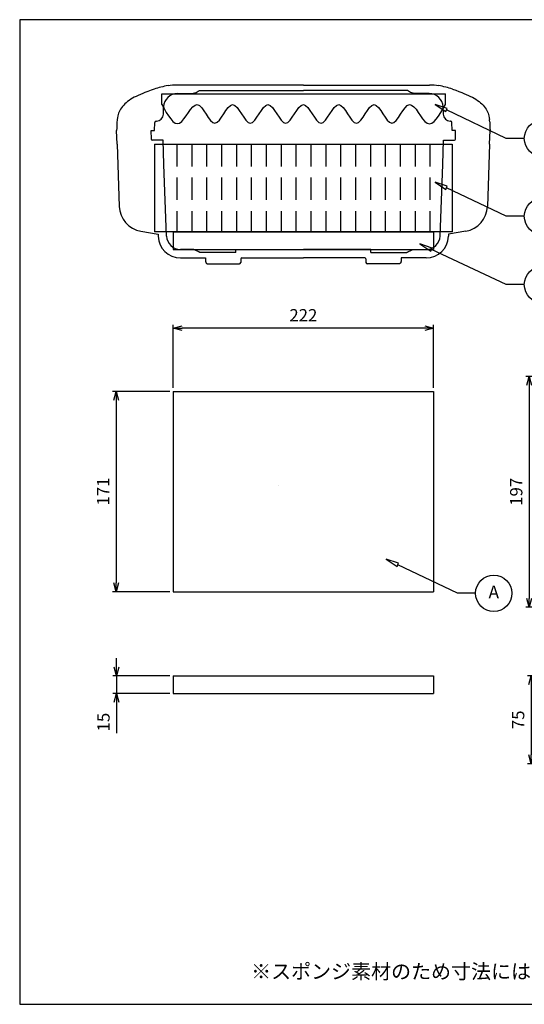
# Model space of a CAD drawing. Units: millimetres. Extents: x 0 to 1209, y 0 to 840.
# Drawn here: x 0 to 430, y 0 to 840 of the extents above; entities that cross this region are included whole.
import ezdxf

# ---------------------------------------------------------------- set-up
doc = ezdxf.new("R2010")
doc.units = ezdxf.units.MM
doc.header["$LTSCALE"] = 3
doc.linetypes.add('HIDDEN', pattern=[9.525, 6.35, -3.175])
doc.layers.add('AM_5', color=3, linetype='Continuous', lineweight=25)
doc.styles.add('ACISOTS', font='isocp.shx', dxfattribs={"height": 1, "bigfont": 'extfont.shx'})
doc.styles.get("Standard").update_dxf_attribs({"font": 'ISOCP.SHX', "bigfont": 'EXTFONT.SHX'})
doc.dimstyles.new('AM_JIS$0', dxfattribs={"dimtxt": 3.5, "dimasz": 2.5, "dimexe": 1, "dimexo": 1, "dimgap": 1.5, "dimtad": 3, "dimdsep": 46, "dimtxsty": 'STANDARD', "dimblk": 'OPEN30', "dimcen": 0, "dimclrd": 256, "dimclre": 256, "dimclrt": 2, "dimadec": 0, "dimazin": 2, "dimtp": 0.1, "dimtm": 0.1, "dimtfac": 0.71, "dimtmove": 0, "dimatfit": 3, "dimldrblk": 'OPEN30', "dimfxl": 1, "dimlwd": -1, "dimlwe": -1, "dimarcsym": 0})

# ---------------------------------------------------------------- blocks, each defined once
blk = doc.blocks.new('_Open30')
at = {"color": 0, "linetype": 'ByBlock', "lineweight": -2}
for p, q in [((-1, 0.27), (0, 0)), ((0, 0), (-1, -0.27)), ((0, 0), (-1, 0))]:
    blk.add_line(p, q, dxfattribs=at)
blk = doc.blocks.new('*D5')
at = {"layer": 'AM_5', "linetype": 'ByBlock'}
for p, q in [((130.94, 525.94), (130.94, 579.73)), ((352.94, 525.96), (352.94, 579.73)), ((345.44, 576.73), (138.44, 576.73))]:
    blk.add_line(p, q, dxfattribs=at)
at = {"layer": 'Defpoints', "color": 0}
for p in [(130.94, 576.73), (130.94, 522.94), (352.94, 522.96)]:
    blk.add_point(p, dxfattribs=at)
at = {"layer": 'AM_5', "xscale": 7.5, "yscale": 7.5, "zscale": 7.5, "rotation": 180}
blk.add_blockref('_Open30', (130.94, 576.73), dxfattribs=at)
at = {"layer": 'AM_5', "xscale": 7.5, "yscale": 7.5, "zscale": 7.5}
blk.add_blockref('_Open30', (352.94, 576.73), dxfattribs=at)
at = {"layer": 'AM_5', "color": 2, "insert": (241.94, 586.48), "char_height": 10.5, "attachment_point": 5}
blk.add_mtext('222', dxfattribs=at)
blk = doc.blocks.new('*D6')
at = {"layer": 'AM_5', "linetype": 'ByBlock'}
for p, q in [((127.94, 522.94), (79.28, 522.94)), ((82.28, 515.44), (82.28, 359.44)), ((127.94, 351.94), (79.28, 351.94))]:
    blk.add_line(p, q, dxfattribs=at)
at = {"layer": 'Defpoints', "color": 0}
for p in [(130.94, 522.94), (82.28, 351.94), (130.94, 351.94)]:
    blk.add_point(p, dxfattribs=at)
at = {"layer": 'AM_5', "xscale": 7.5, "yscale": 7.5, "zscale": 7.5}
for p, rotation in [((82.28, 522.94), 90), ((82.28, 351.94), 270)]:
    blk.add_blockref('_Open30', p, dxfattribs=dict(at, rotation=rotation))
at = {"layer": 'AM_5', "color": 2, "insert": (72.53, 437.44), "char_height": 10.5, "attachment_point": 5, "rotation": 90}
blk.add_mtext('171', dxfattribs=at)
blk = doc.blocks.new('*D8')
at = {"layer": 'AM_5', "linetype": 'ByBlock'}
for p, q in [((499.95, 535.74), (431.61, 535.74)), ((434.61, 528.24), (434.61, 346.24)), ((499.95, 338.74), (431.61, 338.74))]:
    blk.add_line(p, q, dxfattribs=at)
at = {"layer": 'Defpoints', "color": 0}
for p in [(502.95, 535.74), (434.61, 338.74), (502.95, 338.74)]:
    blk.add_point(p, dxfattribs=at)
at = {"layer": 'AM_5', "xscale": 7.5, "yscale": 7.5, "zscale": 7.5}
for p, rotation in [((434.61, 535.74), 90), ((434.61, 338.74), 270)]:
    blk.add_blockref('_Open30', p, dxfattribs=dict(at, rotation=rotation))
at = {"layer": 'AM_5', "color": 2, "insert": (424.86, 437.24), "char_height": 10.5, "attachment_point": 5, "rotation": 90}
blk.add_mtext('197', dxfattribs=at)
blk = doc.blocks.new('A$C142D010A')
at = {"color": 8}
for p, q in [((159.26, 152.47), (51.53, 152.47)), ((159.26, 152.47), (266.98, 152.47)), ((52.01, 145.36), (64.25, 145.36)), ((71.18, 147.9), (159.26, 147.9)), ((247.33, 147.9), (159.26, 147.9)), ((266.51, 145.36), (254.27, 145.36)), ((39.86, 127.53), (40.08, 133.84)), ((278.66, 127.53), (278.44, 133.84)), ((32.23, 113.66), (32.47, 120.64)), ((33.66, 121.79), (33.91, 121.79)), ((284.85, 121.79), (284.6, 121.79)), ((286.29, 113.66), (286.04, 120.64)), ((0.07, 115.6), (0, 113.66)), ((0.41, 101.99), (0, 113.66)), ((29.47, 113.66), (32.23, 113.66)), ((29.6, 106.31), (29.47, 113.66)), ((289.04, 113.66), (286.29, 113.66)), ((288.92, 106.31), (289.04, 113.66)), ((318.11, 101.99), (318.52, 113.66)), ((318.45, 115.6), (318.52, 113.66)), ((0.41, 101.99), (2.26, 48.92)), ((39.66, 105.53), (30.39, 105.53)), ((40.39, 84.67), (39.66, 105.53)), ((278.13, 84.67), (278.86, 105.53)), ((278.86, 105.53), (288.12, 105.53)), ((318.11, 101.99), (316.26, 48.92)), ((42.52, 23.71), (40.39, 84.67)), ((276, 23.71), (278.13, 84.67)), ((20.61, 27.81), (35.35, 25.21)), ((297.9, 27.81), (283.17, 25.21)), ((64.54, 12.19), (54.45, 12.19)), ((101.58, 9.65), (71.54, 9.65)), ((101.58, 9.65), (101.58, 9.65)), ((101.67, 12.19), (159.26, 12.19)), ((216.85, 12.19), (159.26, 12.19)), ((216.94, 9.65), (246.97, 9.65)), ((216.94, 9.65), (216.94, 9.65)), ((253.98, 12.19), (264.07, 12.19)), ((54.45, 5.08), (75.71, 5.08)), ((77.78, 0), (104.67, 0)), ((105.97, 4.31), (105.86, 1.13)), ((106.76, 5.08), (108.44, 5.08)), ((108.44, 5.08), (108.48, 5.08)), ((108.48, 5.08), (108.52, 5.08)), ((108.52, 5.08), (112.82, 5.08)), ((112.82, 5.08), (159.26, 5.08)), ((205.7, 5.08), (159.26, 5.08)), ((209.99, 5.08), (205.7, 5.08)), ((210.04, 5.08), (209.99, 5.08)), ((210.08, 5.08), (210.04, 5.08)), ((211.76, 5.08), (210.08, 5.08)), ((212.55, 4.31), (212.66, 1.13)), ((240.74, 0), (213.85, 0)), ((264.07, 5.08), (242.81, 5.08))]:
    blk.add_line(p, q, dxfattribs=at)
at = {"color": 8, "flags": 128}
for points in [[(31.92, 148.95), (29.32, 148.06), (26.73, 147.13), (24.16, 146.14), (22.24, 145.37), (20.34, 144.56), (18.46, 143.71), (16.6, 142.82), (15.09, 142.04), (13.6, 141.21), (12.14, 140.33), (10.72, 139.39), (9.35, 138.39), (8.19, 137.45), (7.07, 136.46), (6.02, 135.4), (5.03, 134.28), (4.13, 133.1), (3.42, 132.03), (2.79, 130.92), (2.22, 129.76), (1.73, 128.57), (1.32, 127.36), (0.98, 126.12), (0.67, 124.62), (0.44, 123.1)], [(286.59, 148.95), (289.2, 148.06), (291.78, 147.13), (294.35, 146.14), (296.27, 145.37), (298.18, 144.56), (300.06, 143.71), (301.91, 142.82), (303.43, 142.04), (304.92, 141.21), (306.37, 140.33), (307.8, 139.39), (309.17, 138.39), (310.33, 137.45), (311.44, 136.46), (312.5, 135.4), (313.48, 134.28), (314.39, 133.1), (315.09, 132.03), (315.73, 130.92), (316.29, 129.76), (316.78, 128.57), (317.2, 127.36), (317.54, 126.12), (317.85, 124.62), (318.07, 123.1)], [(0.23, 120.24), (0.21, 119.54), (0.18, 118.87), (0.16, 118.22), (0.13, 117.26), (0.09, 116.33), (0.07, 115.61), (0.07, 115.6)], [(0.27, 121.16), (0.23, 120.24), (0.23, 120.24)], [(318.24, 121.16), (318.29, 120.24), (318.29, 120.24)], [(318.29, 120.24), (318.31, 119.54), (318.33, 118.87), (318.36, 118.22), (318.39, 117.26), (318.42, 116.33), (318.45, 115.61), (318.45, 115.6)], [(35.35, 25.21), (35.36, 24.95), (35.37, 24.68), (35.37, 24.43), (35.38, 24.21), (35.39, 24.01), (35.39, 23.85), (35.4, 23.71), (35.4, 23.6), (35.41, 23.53), (35.41, 23.48), (35.41, 23.47)], [(283.17, 25.21), (283.16, 24.95), (283.15, 24.68), (283.14, 24.43), (283.13, 24.21), (283.13, 24.01), (283.12, 23.85), (283.12, 23.71), (283.11, 23.6), (283.11, 23.53), (283.11, 23.48), (283.11, 23.47)], [(75.71, 5.08), (75.84, 2.86), (75.86, 2.52), (75.89, 2.2), (75.94, 1.88), (75.98, 1.65), (76.02, 1.45), (76.08, 1.24), (76.15, 1.07), (76.22, 0.91), (76.31, 0.76), (76.42, 0.61), (76.56, 0.45), (76.73, 0.32), (76.9, 0.21), (77.09, 0.12), (77.27, 0.06), (77.46, 0.02), (77.65, 0), (77.76, 0)], [(242.81, 5.08), (242.68, 2.86), (242.65, 2.52), (242.62, 2.2), (242.58, 1.88), (242.54, 1.65), (242.49, 1.45), (242.43, 1.24), (242.37, 1.07), (242.3, 0.91), (242.21, 0.76), (242.1, 0.61), (241.95, 0.45), (241.79, 0.32), (241.61, 0.21), (241.43, 0.12), (241.24, 0.06), (241.05, 0.02), (240.86, 0), (240.76, 0)]]:
    blk.add_lwpolyline(points, dxfattribs=at)
at = {"color": 8}
for centre, radius, start, end in [((54.8, 83.91), 68.94, 99.16637, 109.37803), ((51.32, 96.2), 56.27, 89.78381, 97.66234), ((267.2, 96.2), 56.27, 82.33766, 90.21619), ((263.72, 83.91), 68.94, 70.62197, 80.83363), ((52.01, 133.42), 11.94, 90, 178), ((266.51, 133.42), 11.94, 2, 90), ((33.91, 127.74), 5.95, 270, 358), ((284.6, 127.74), 5.95, 182, 270), ((33.03, 119.26), 32.81, 173.2831, 176.68107), ((33.66, 120.6), 1.19, 90, 178), ((284.85, 120.6), 1.19, 2, 90), ((285.49, 119.26), 32.81, 3.31893, 6.7169), ((30.39, 106.33), 0.794, 181, 270), ((288.12, 106.33), 0.794, 270, 359), ((24.47, 49.7), 22.23, 182, 260), ((294.04, 49.7), 22.23, 280, 358), ((54.45, 24.13), 19.05, 182, 270), ((54.45, 24.13), 11.94, 182, 270), ((264.07, 24.13), 11.94, 270, 358), ((264.07, 24.13), 19.05, 270, 358), ((104.67, 1.19), 1.19, 270, 358), ((106.76, 4.29), 0.794, 90, 178), ((211.76, 4.29), 0.794, 2, 90), ((213.85, 1.19), 1.19, 182, 270)]:
    blk.add_arc(centre, radius, start, end, dxfattribs=at)
for points, knots in [([(64.25, 145.36), (64.68, 145.36), (65.1, 145.4), (65.94, 145.57), (66.35, 145.69), (66.75, 145.85)], [-0.256597, -0.256597, -0.256597, -0.256597, -0.1283129, -0.1283129, 0, 0, 0, 0]), ([(66.75, 145.85), (67.42, 146.13), (68.07, 146.42), (69.34, 147.05), (69.95, 147.38), (70.54, 147.73)], [-0.4431288, -0.4431288, -0.4431288, -0.4431288, -0.2273327, -0.2273327, -0.0196785, -0.0196785, -0.0196785, -0.0196785]), ([(70.54, 147.73), (70.64, 147.79), (70.74, 147.83), (70.96, 147.89), (71.07, 147.9), (71.18, 147.9)], [-0.06734875, -0.06734875, -0.06734875, -0.06734875, -0.03368625, -0.03368625, 0, 0, 0, 0]), ([(247.97, 147.73), (247.88, 147.79), (247.77, 147.83), (247.56, 147.89), (247.44, 147.9), (247.33, 147.9)], [-0.06734875, -0.06734875, -0.06734875, -0.06734875, -0.03368625, -0.03368625, 0, 0, 0, 0]), ([(251.77, 145.85), (251.1, 146.13), (250.44, 146.42), (249.18, 147.05), (248.57, 147.38), (247.97, 147.73)], [-0.4431288, -0.4431288, -0.4431288, -0.4431288, -0.2273327, -0.2273327, -0.0196785, -0.0196785, -0.0196785, -0.0196785]), ([(254.27, 145.36), (253.84, 145.36), (253.41, 145.4), (252.57, 145.57), (252.16, 145.69), (251.77, 145.85)], [-0.256597, -0.256597, -0.256597, -0.256597, -0.1283129, -0.1283129, 0, 0, 0, 0]), ([(67.06, 11.69), (66.66, 11.86), (66.24, 11.98), (65.4, 12.15), (64.97, 12.19), (64.54, 12.19)], [-0.2582847, -0.2582847, -0.2582847, -0.2582847, -0.1291423, -0.1291423, 0, 0, 0, 0]), ([(69.55, 10.53), (69.11, 10.76), (68.67, 10.98), (67.83, 11.36), (67.45, 11.53), (67.06, 11.69)], [-0.2967207, -0.2967207, -0.2967207, -0.2967207, -0.1484055, -0.1484055, -0.0215653, -0.0215653, -0.0215653, -0.0215653]), ([(70.74, 9.87), (70.59, 9.96), (70.43, 10.05), (70.03, 10.28), (69.79, 10.4), (69.55, 10.53)], [-0.1368325, -0.1368325, -0.1368325, -0.1368325, -0.0815922, -0.0815922, 0, 0, 0, 0]), ([(71.54, 9.65), (71.4, 9.65), (71.27, 9.67), (71, 9.74), (70.87, 9.8), (70.74, 9.87)], [-0.08398049, -0.08398049, -0.08398049, -0.08398049, -0.04199024, -0.04199024, 0, 0, 0, 0]), ([(101.58, 9.65), (101.58, 9.65), (101.58, 9.65), (101.58, 9.65), (101.58, 9.79), (101.59, 9.93), (101.59, 10.07), (101.6, 10.26), (101.61, 10.46), (101.61, 10.66), (101.63, 11.05), (101.64, 11.47), (101.66, 11.9), (101.66, 12), (101.66, 12.09), (101.67, 12.19)], [-0.000005, -0.000005, -0.000005, -0.000005, 0, 0, 0, 0.199012, 0.199012, 0.199012, 0.466931, 0.466931, 0.466931, 1, 1, 1, 1.118843, 1.118843, 1.118843, 1.118843]), ([(216.94, 9.65), (216.94, 9.65), (216.94, 9.65), (216.94, 9.65), (216.93, 9.79), (216.93, 9.93), (216.92, 10.07), (216.92, 10.26), (216.91, 10.46), (216.9, 10.66), (216.89, 11.05), (216.87, 11.47), (216.86, 11.9), (216.86, 12), (216.85, 12.09), (216.85, 12.19)], [-0.000005, -0.000005, -0.000005, -0.000005, 0, 0, 0, 0.199012, 0.199012, 0.199012, 0.466931, 0.466931, 0.466931, 1, 1, 1, 1.118843, 1.118843, 1.118843, 1.118843]), ([(246.97, 9.65), (247.11, 9.65), (247.25, 9.67), (247.52, 9.74), (247.65, 9.8), (247.77, 9.87)], [-0.08398049, -0.08398049, -0.08398049, -0.08398049, -0.04199024, -0.04199024, 0, 0, 0, 0]), ([(247.77, 9.87), (247.93, 9.96), (248.09, 10.05), (248.49, 10.28), (248.73, 10.4), (248.97, 10.53)], [-0.1368325, -0.1368325, -0.1368325, -0.1368325, -0.0815922, -0.0815922, 0, 0, 0, 0]), ([(248.97, 10.53), (249.41, 10.76), (249.85, 10.98), (250.68, 11.36), (251.07, 11.53), (251.46, 11.69)], [-0.2967207, -0.2967207, -0.2967207, -0.2967207, -0.1484055, -0.1484055, -0.0215653, -0.0215653, -0.0215653, -0.0215653]), ([(251.46, 11.69), (251.86, 11.86), (252.27, 11.98), (253.12, 12.15), (253.55, 12.19), (253.98, 12.19)], [-0.2582847, -0.2582847, -0.2582847, -0.2582847, -0.1291423, -0.1291423, 0, 0, 0, 0])]:
    blk.add_open_spline(points, degree=3, knots=knots, dxfattribs=at)
blk = doc.blocks.new('*D15')
at = {"layer": 'AM_5', "linetype": 'ByBlock'}
for p, q in [((485.67, 280.21), (433.26, 280.21)), ((436.26, 272.71), (436.26, 212.71)), ((485.67, 205.21), (433.26, 205.21))]:
    blk.add_line(p, q, dxfattribs=at)
at = {"layer": 'Defpoints', "color": 0}
for p in [(488.67, 280.21), (436.26, 205.21), (488.67, 205.21)]:
    blk.add_point(p, dxfattribs=at)
at = {"layer": 'AM_5', "xscale": 7.5, "yscale": 7.5, "zscale": 7.5}
for p, rotation in [((436.26, 280.21), 90), ((436.26, 205.21), 270)]:
    blk.add_blockref('_Open30', p, dxfattribs=dict(at, rotation=rotation))
at = {"layer": 'AM_5', "color": 2, "insert": (426.51, 242.71), "char_height": 10.5, "attachment_point": 5, "rotation": 90}
blk.add_mtext('75', dxfattribs=at)
blk = doc.blocks.new('*D16')
at = {"layer": 'AM_5', "linetype": 'ByBlock'}
for p, q in [((82.58, 287.71), (82.58, 295.21)), ((127.94, 280.21), (79.58, 280.21)), ((82.58, 280.21), (82.58, 265.21)), ((127.94, 265.21), (79.58, 265.21)), ((82.58, 257.71), (82.58, 231.33))]:
    blk.add_line(p, q, dxfattribs=at)
at = {"layer": 'Defpoints', "color": 0}
for p in [(130.94, 280.21), (82.58, 265.21), (130.94, 265.21)]:
    blk.add_point(p, dxfattribs=at)
at = {"layer": 'AM_5', "xscale": 7.5, "yscale": 7.5, "zscale": 7.5}
for p, rotation in [((82.58, 280.21), 270), ((82.58, 265.21), 90)]:
    blk.add_blockref('_Open30', p, dxfattribs=dict(at, rotation=rotation))
at = {"layer": 'AM_5', "color": 2, "insert": (72.83, 240.77), "char_height": 10.5, "attachment_point": 5, "rotation": 90}
blk.add_mtext('15', dxfattribs=at)
blk = doc.blocks.new('TK-A3')
blk.add_lwpolyline([(0, 0), (403, 0), (403, 280), (0, 280)], close=True)

msp = doc.modelspace()

# ---------------------------------------------------------------- linework, layer by layer
at = {"color": 7, "linetype": 'Continuous'}
for p, q in [((121.291, 776.708), (363.291, 776.708)), ((121.291, 767.583), (121.291, 776.708)), ((363.291, 767.583), (363.291, 776.708)), ((130.941, 658.938), (352.941, 658.938)), ((130.941, 658.938), (130.941, 643.938)), ((352.941, 658.938), (352.941, 643.938)), ((130.941, 643.938), (352.941, 643.938)), ((130.941, 522.935), (130.941, 351.935)), ((130.941, 522.935), (352.941, 522.935)), ((352.941, 522.935), (352.941, 351.935)), ((130.941, 351.935), (352.941, 351.935)), ((130.941, 280.213), (130.941, 265.213)), ((130.941, 280.213), (352.941, 280.213)), ((352.941, 280.213), (352.941, 265.213)), ((130.941, 265.213), (352.941, 265.213))]:
    msp.add_line(p, q, dxfattribs=at)
for p, q in [((114.941, 733.938), (368.941, 733.938)), ((114.941, 733.938), (114.941, 658.938)), ((368.941, 733.938), (368.941, 658.938)), ((368.941, 658.938), (114.941, 658.938))]:
    msp.add_line(p, q)
at = {"color": 7, "linetype": 'HIDDEN'}
for p, q in [((133.991, 733.938), (133.991, 658.938)), ((146.691, 733.938), (146.691, 658.938)), ((159.391, 733.938), (159.391, 658.938)), ((172.091, 733.938), (172.091, 658.938)), ((184.791, 733.938), (184.791, 658.938)), ((197.491, 733.938), (197.491, 658.938)), ((210.191, 733.938), (210.191, 658.938)), ((222.891, 733.938), (222.891, 658.938)), ((235.591, 733.938), (235.591, 658.938)), ((248.291, 733.938), (248.291, 658.938)), ((260.991, 733.938), (260.991, 658.938)), ((273.691, 733.938), (273.691, 658.938)), ((286.391, 733.938), (286.391, 658.938)), ((299.091, 733.938), (299.091, 658.938)), ((311.791, 733.938), (311.791, 658.938)), ((324.491, 733.938), (324.491, 658.938)), ((337.191, 733.938), (337.191, 658.938)), ((349.891, 733.938), (349.891, 658.938))]:
    msp.add_line(p, q, dxfattribs=at)
at = {"color": 5, "linetype": 'Continuous'}
msp.add_line((221.132, 443.009), (221.132, 443.009), dxfattribs=at)
msp.add_line((221.132, 443.009), (221.132, 443.009), dxfattribs=at)
for points in [[(354.27, 767.72), (363.501, 761.679), (364.75, 764.274)], [(354.27, 701.305), (363.501, 695.265), (364.75, 697.86)], [(341.427, 648.666), (350.658, 642.625), (351.907, 645.22)], [(312.717, 379.667), (321.948, 373.626), (323.197, 376.221)]]:
    msp.add_lwpolyline(points, close=True)
for points in [[(430.406, 738.674), (414.889, 738.674), (364.126, 762.977)], [(430.406, 672.259), (414.889, 672.259), (364.126, 696.562)], [(430.406, 614.003), (414.889, 614.003), (351.282, 643.922)], [(388.853, 350.621), (373.336, 350.621), (322.573, 374.923)]]:
    msp.add_lwpolyline(points)
for centre in [(445.923, 738.674), (445.923, 672.259), (445.923, 614.003), (404.37, 350.621)]:
    msp.add_circle(centre, 15.517)
at = {"color": 7, "linetype": 'Continuous'}
msp.add_open_spline([(121.291, 767.583), (126.318, 758.418), (136.372, 740.087), (151.453, 782.319), (166.534, 736.139), (181.616, 783.377), (196.697, 735.855), (211.778, 783.453), (226.859, 735.835), (241.941, 783.458), (257.022, 735.835), (272.103, 783.452), (287.184, 735.857), (302.267, 783.372), (317.34, 736.155), (332.453, 782.257), (347.526, 740.004), (357.997, 758.323), (363.291, 767.583)], degree=3, knots=[0, 0, 0, 0, 21.8965696, 43.7931384, 65.6897072, 87.586276, 109.4828449, 131.3794137, 153.2759825, 175.1725514, 197.0691202, 218.965689, 240.8622579, 262.7588267, 284.6553955, 306.5519644, 328.4485332, 350.8329811, 350.8329811, 350.8329811, 350.8329811], dxfattribs=at)

# ---------------------------------------------------------------- block references
at = {"lineweight": 0, "xscale": 3, "yscale": 3, "zscale": 3}
msp.add_blockref('TK-A3', (0, 0), dxfattribs=at)
msp.add_blockref('A$C142D010A', (82.683, 631.746))

# ---------------------------------------------------------------- texts
at = {"insert": (402.018, 28.019), "char_height": 12.5, "width": 385.53752, "attachment_point": 5}
msp.add_mtext('{\\fMS Gothic|b0|i0|c128|p49;※スポンジ素材のため寸法にはバラツキがあります。}', dxfattribs=at)
at = {"layer": 'AM_5', "color": 7, "insert": (404.37, 350.313), "char_height": 10.938, "attachment_point": 5, "style": 'ACISOTS'}
msp.add_mtext('A', dxfattribs=at)

# ---------------------------------------------------------------- dimensions: what is measured, and where the dimension line sits
at = {"layer": 'AM_5'}
dim = msp.add_linear_dim(base=(130.941, 576.733), p1=(352.941, 522.96), p2=(130.941, 522.935), dimstyle='AM_JIS$0', override={"dimscale": 3, "dimblk1": 'Open30', "dimblk2": 'Open30', "dimtdec": 3, "dimtzin": 0, "dimarcsym": 1}, dxfattribs=at)
dim.commit()
dim.dimension.update_dxf_attribs({"geometry": '*D5', "text_midpoint": (241.941, 586.484)})
for base, p1, p2, picture, middle in [((434.614, 338.735), (502.954, 535.735), (502.954, 338.735), '*D8', (424.864, 437.235)), ((82.281, 351.935), (130.941, 522.935), (130.941, 351.935), '*D6', (72.531, 437.435)), ((82.578, 265.213), (130.941, 280.213), (130.941, 265.213), '*D16', (72.828, 240.77)), ((436.264, 205.213), (488.666, 280.213), (488.666, 205.213), '*D15', (426.514, 242.713))]:
    dim = msp.add_linear_dim(base=base, p1=p1, p2=p2, angle=90, dimstyle='AM_JIS$0', override={"dimscale": 3, "dimblk1": 'Open30', "dimblk2": 'Open30', "dimtdec": 3, "dimtzin": 0, "dimarcsym": 1}, dxfattribs=at)
    dim.commit()
    dim.dimension.update_dxf_attribs({"geometry": picture, "text_midpoint": middle})

doc.saveas('drawing.dxf')
